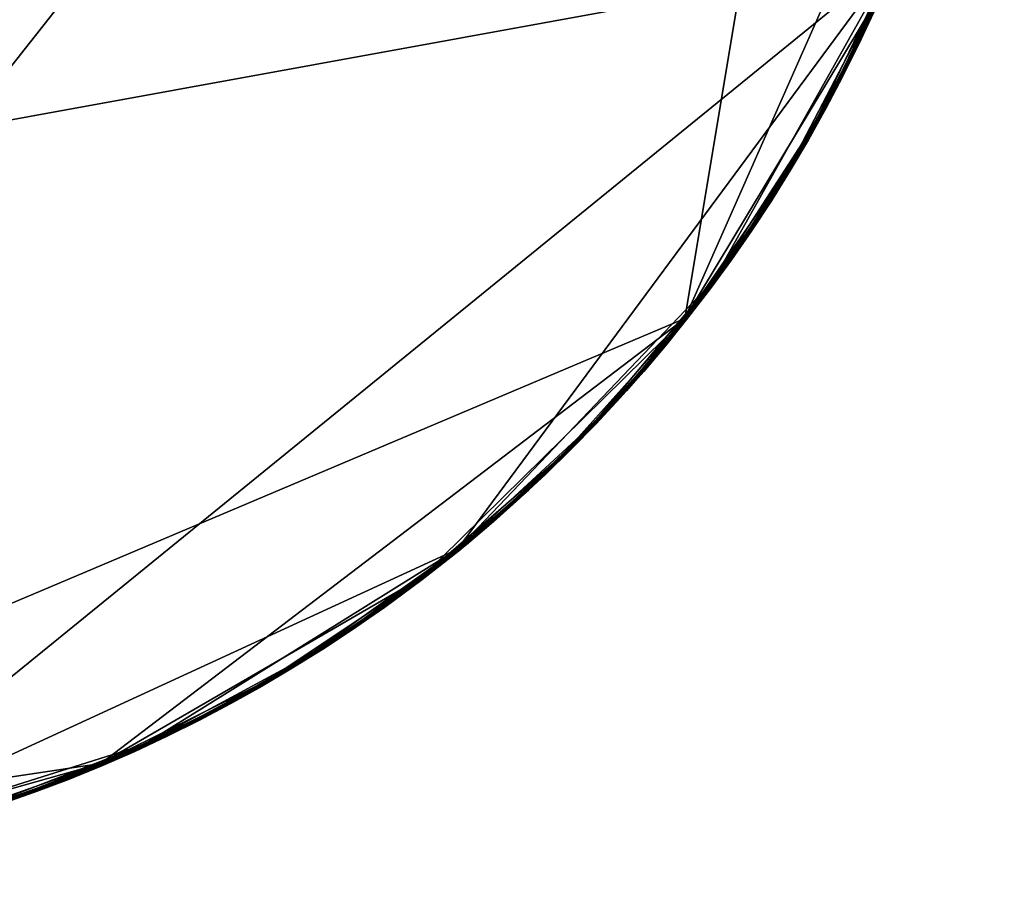
# Model space of a CAD drawing. Units: metres. Extents: x -6.537 to -5.558, y 1.142 to 2.121.
# Drawn here: x -5.914 to -5.647, y 1.231 to 1.465 of the extents above; entities that cross this region are included whole.
import ezdxf

# ---------------------------------------------------------------- set-up
doc = ezdxf.new("R2010")
doc.units = ezdxf.units.M
doc.header["$MEASUREMENT"] = 0
for name, color, linetype in [('72_PROFIM_INSERT', 7, 'Continuous'), ('72_PROFIM_STOLIKICHIC_D2_ANY', 2, 'Continuous'), ('72_PROFIM_STOLIKICHIC_D3_CH_HM', 7, 'Continuous')]:
    doc.layers.add(name, color=color, linetype=linetype)

# ---------------------------------------------------------------- blocks, each defined once
blk = doc.blocks.new('72_PROFIM_STOLIKICHIC_D2_CH_RH')
at = {"layer": '72_PROFIM_STOLIKICHIC_D2_ANY'}
blk.add_circle((0, 0), 0.40004, dxfattribs=at)
blk = doc.blocks.new('72profim_stolikichic2092BAB22FC7045CFBE3FBD8664DCEA58')
blk.add_blockref('72_PROFIM_STOLIKICHIC_D2_CH_RH', (0, 0))
blk = doc.blocks.new('72PROFIM_STOLIKICHIC_D3_CH_HM_20')
mesh = blk.add_polyface()
corners = [(-0.30821, 0.25497, 0.73729), (-0.30004, 0.26452, 0.73729), (-0.30004, 0.26452, 0.72659), (-0.30821, 0.25497, 0.72659), (-0.29159, 0.27382, 0.73729), (-0.29159, 0.27382, 0.72659), (-0.28284, 0.28284, 0.72659), (-0.28246, 0.28246, 0.73794), (-0.29119, 0.27345, 0.73794), (-0.29964, 0.26416, 0.73794), (-0.30779, 0.25462, 0.73794), (-0.31563, 0.24483, 0.73794), (-0.06249, 0.39454, 0.73794), (-0.3666, 0.15864, 0.73794), (-0.33038, -0.22453, 0.73794), (0.38359, -0.11145, 0.73794), (-0.30779, 0.25462, 0.72594), (-0.29964, 0.26416, 0.72594), (-0.29119, 0.27345, 0.72594), (-0.32317, 0.23479, 0.72594), (-0.25462, 0.30779, 0.72594), (-0.39631, 0.05007, 0.72594), (-0.17008, 0.36144, 0.72594), (0.21404, 0.33727, 0.72594), (0.12344, -0.3799, 0.72594), (-0.30002, 0.2645, 0.73757), (-0.30818, 0.25495, 0.73757), (-0.30818, 0.25495, 0.72631), (-0.30002, 0.2645, 0.72631), (-0.29156, 0.2738, 0.73757), (-0.29156, 0.2738, 0.72631), (-0.28282, 0.28282, 0.73757), (-0.28282, 0.28282, 0.72631), (-0.29994, 0.26443, 0.73778), (-0.3081, 0.25488, 0.73778), (-0.29981, 0.26432, 0.7379), (-0.30797, 0.25477, 0.7379), (-0.3081, 0.25488, 0.7261), (-0.29994, 0.26443, 0.7261), (-0.30797, 0.25477, 0.72598), (-0.29981, 0.26432, 0.72598), (-0.29149, 0.27373, 0.73778), (-0.29136, 0.27361, 0.7379), (-0.29149, 0.27373, 0.7261), (-0.29136, 0.27361, 0.72598), (-0.28275, 0.28275, 0.73778), (-0.28263, 0.28263, 0.7379), (-0.28275, 0.28275, 0.7261), (-0.28263, 0.28263, 0.72598), (-0.28246, 0.28246, 0.72594)]
mesh.append_faces([[corners[k] for k in face] for face in [(7, 9, 11), (12, 13, 14), (15, 12, 14), (19, 16, 18), (19, 18, 20), (21, 19, 22), (21, 22, 23), (24, 21, 23)]], dxfattribs={"vtx0": -1, "vtx1": -1, "vtx2": -1})
mesh.append_faces([[corners[k] for k in face] for face in [(0, 1, 2), (2, 3, 0), (1, 4, 5), (5, 2, 1), (6, 5, 4), (7, 8, 9), (9, 10, 11), (16, 17, 18), (25, 1, 0), (0, 26, 25), (27, 3, 2), (2, 28, 27), (29, 4, 1), (1, 25, 29), (28, 2, 5), (5, 30, 28), (4, 29, 31), (30, 5, 6), (6, 32, 30), (33, 25, 26), (26, 34, 33), (35, 33, 34), (34, 36, 35), (9, 35, 36), (36, 10, 9), (37, 27, 28), (28, 38, 37), (39, 37, 38), (38, 40, 39), (16, 39, 40), (40, 17, 16), (41, 29, 25), (25, 33, 41), (42, 41, 33), (33, 35, 42), (8, 42, 35), (35, 9, 8), (38, 28, 30), (30, 43, 38), (40, 38, 43), (43, 44, 40), (17, 40, 44), (44, 18, 17), (45, 31, 29), (29, 41, 45), (46, 45, 41), (41, 42, 46), (7, 46, 42), (42, 8, 7), (43, 30, 32), (32, 47, 43), (44, 43, 47), (47, 48, 44), (18, 44, 48), (48, 49, 18)]], dxfattribs={"vtx2": -1})
mesh = blk.add_polyface()
corners = [(-0.25497, 0.30821, 0.73729), (-0.24516, 0.31606, 0.73729), (-0.24516, 0.31606, 0.72659), (-0.25497, 0.30821, 0.72659), (-0.23511, 0.32361, 0.73729), (-0.23511, 0.32361, 0.72659), (-0.22483, 0.33083, 0.73729), (-0.22483, 0.33083, 0.72659), (-0.21433, 0.33773, 0.72659), (-0.22453, 0.33038, 0.73794), (-0.23479, 0.32317, 0.73794), (-0.24483, 0.31563, 0.73794), (-0.20334, 0.34383, 0.73794), (-0.25462, 0.30779, 0.73794), (-0.26416, 0.29964, 0.73794), (-0.06249, 0.39454, 0.73794), (-0.3666, 0.15864, 0.73794), (-0.25462, 0.30779, 0.72594), (-0.24483, 0.31563, 0.72594), (-0.23479, 0.32317, 0.72594), (-0.22453, 0.33038, 0.72594), (-0.21404, 0.33727, 0.72594), (-0.32317, 0.23479, 0.72594), (-0.17008, 0.36144, 0.72594), (-0.24514, 0.31604, 0.73757), (-0.25495, 0.30818, 0.73757), (-0.25495, 0.30818, 0.72631), (-0.24514, 0.31604, 0.72631), (-0.23509, 0.32358, 0.73757), (-0.23509, 0.32358, 0.72631), (-0.22481, 0.3308, 0.73757), (-0.22481, 0.3308, 0.72631), (-0.24508, 0.31595, 0.73778), (-0.25488, 0.3081, 0.73778), (-0.24497, 0.31582, 0.7379), (-0.25477, 0.30797, 0.7379), (-0.25488, 0.3081, 0.7261), (-0.24508, 0.31595, 0.7261), (-0.25477, 0.30797, 0.72598), (-0.24497, 0.31582, 0.72598), (-0.23503, 0.3235, 0.73778), (-0.23493, 0.32336, 0.7379), (-0.23503, 0.3235, 0.7261), (-0.23493, 0.32336, 0.72598), (-0.22476, 0.33072, 0.73778), (-0.22466, 0.33058, 0.7379), (-0.22476, 0.33072, 0.7261), (-0.22466, 0.33058, 0.72598)]
mesh.append_faces([[corners[k] for k in face] for face in [(12, 9, 11), (15, 11, 16), (17, 19, 21), (22, 17, 23)]], dxfattribs={"vtx0": -1, "vtx1": -1, "vtx2": -1})
mesh.append_faces([[corners[k] for k in face] for face in [(0, 1, 2), (2, 3, 0), (1, 4, 5), (5, 2, 1), (4, 6, 7), (7, 5, 4), (8, 7, 6), (9, 10, 11), (11, 13, 14), (17, 18, 19), (19, 20, 21), (24, 1, 0), (0, 25, 24), (26, 3, 2), (2, 27, 26), (28, 4, 1), (1, 24, 28), (27, 2, 5), (5, 29, 27), (30, 6, 4), (4, 28, 30), (29, 5, 7), (7, 31, 29), (32, 24, 25), (25, 33, 32), (34, 32, 33), (33, 35, 34), (11, 34, 35), (35, 13, 11), (36, 26, 27), (27, 37, 36), (38, 36, 37), (37, 39, 38), (17, 38, 39), (39, 18, 17), (40, 28, 24), (24, 32, 40), (41, 40, 32), (32, 34, 41), (10, 41, 34), (34, 11, 10), (37, 27, 29), (29, 42, 37), (39, 37, 42), (42, 43, 39), (18, 39, 43), (43, 19, 18), (44, 30, 28), (28, 40, 44), (45, 44, 40), (40, 41, 45), (9, 45, 41), (41, 10, 9), (42, 29, 31), (31, 46, 42), (43, 42, 46), (46, 47, 43), (19, 43, 47), (47, 20, 19)]], dxfattribs={"vtx2": -1})
mesh = blk.add_polyface()
corners = [(-0.1927, 0.35052, 0.73729), (-0.1816, 0.3564, 0.73729), (-0.1816, 0.3564, 0.72659), (-0.17031, 0.36193, 0.73729), (-0.17031, 0.36193, 0.72659), (-0.15886, 0.3671, 0.73729), (-0.15886, 0.3671, 0.72659), (-0.14725, 0.37191, 0.72659), (-0.15864, 0.3666, 0.73794), (-0.17008, 0.36144, 0.73794), (-0.18135, 0.35592, 0.73794), (-0.20334, 0.34383, 0.73794), (-0.06249, 0.39454, 0.73794), (-0.24483, 0.31563, 0.73794), (-0.19244, 0.35005, 0.72594), (-0.18135, 0.35592, 0.72594), (-0.17008, 0.36144, 0.72594), (-0.15864, 0.3666, 0.72594), (-0.14705, 0.3714, 0.72594), (-0.18158, 0.35637, 0.73757), (-0.18158, 0.35637, 0.72631), (-0.19268, 0.35049, 0.72631), (-0.1703, 0.3619, 0.73757), (-0.1703, 0.3619, 0.72631), (-0.15885, 0.36707, 0.73757), (-0.15885, 0.36707, 0.72631), (-0.14724, 0.37188, 0.73757), (-0.18153, 0.35628, 0.73778), (-0.19268, 0.35049, 0.73757), (-0.19264, 0.3504, 0.73778), (-0.18146, 0.35613, 0.7379), (-0.19255, 0.35025, 0.7379), (-0.19244, 0.35005, 0.73794), (-0.19264, 0.3504, 0.7261), (-0.18153, 0.35628, 0.7261), (-0.19255, 0.35025, 0.72598), (-0.18146, 0.35613, 0.72598), (-0.17025, 0.36181, 0.73778), (-0.17018, 0.36165, 0.7379), (-0.17025, 0.36181, 0.7261), (-0.17018, 0.36165, 0.72598), (-0.1588, 0.36698, 0.73778), (-0.15874, 0.36682, 0.7379), (-0.1588, 0.36698, 0.7261), (-0.15874, 0.36682, 0.72598), (-0.1472, 0.37178, 0.73778), (-0.14714, 0.37163, 0.7379), (-0.14724, 0.37188, 0.72631), (-0.1472, 0.37178, 0.7261)]
mesh.append_faces([[corners[k] for k in face] for face in [(8, 10, 11), (12, 8, 13)]], dxfattribs={"vtx0": -1, "vtx1": -1, "vtx2": -1})
mesh.append_faces([[corners[k] for k in face] for face in [(0, 1, 2), (1, 3, 4), (4, 2, 1), (3, 5, 6), (6, 4, 3), (7, 6, 5), (8, 9, 10), (14, 15, 16), (16, 17, 18), (19, 1, 0), (2, 20, 21), (22, 3, 1), (1, 19, 22), (20, 2, 4), (4, 23, 20), (24, 5, 3), (3, 22, 24), (23, 4, 6), (6, 25, 23), (5, 24, 26), (25, 6, 7), (27, 19, 28), (28, 29, 27), (30, 27, 29), (29, 31, 30), (10, 30, 31), (31, 32, 10), (33, 21, 20), (20, 34, 33), (35, 33, 34), (34, 36, 35), (14, 35, 36), (36, 15, 14), (37, 22, 19), (19, 27, 37), (38, 37, 27), (27, 30, 38), (9, 38, 30), (30, 10, 9), (34, 20, 23), (23, 39, 34), (36, 34, 39), (39, 40, 36), (15, 36, 40), (40, 16, 15), (41, 24, 22), (22, 37, 41), (42, 41, 37), (37, 38, 42), (8, 42, 38), (38, 9, 8), (39, 23, 25), (25, 43, 39), (40, 39, 43), (43, 44, 40), (16, 40, 44), (44, 17, 16), (24, 41, 45), (41, 42, 46), (43, 25, 47), (44, 43, 48)]], dxfattribs={"vtx2": -1})
mesh = blk.add_polyface()
corners = [(-0.22483, 0.33083, 0.73729), (-0.21433, 0.33773, 0.73729), (-0.21433, 0.33773, 0.72659), (-0.20362, 0.3443, 0.73729), (-0.20362, 0.3443, 0.72659), (-0.1927, 0.35052, 0.73729), (-0.1927, 0.35052, 0.72659), (-0.1816, 0.3564, 0.72659), (-0.18135, 0.35592, 0.73794), (-0.19244, 0.35005, 0.73794), (-0.20334, 0.34383, 0.73794), (-0.21404, 0.33727, 0.73794), (-0.22453, 0.33038, 0.73794), (-0.15864, 0.3666, 0.73794), (-0.24483, 0.31563, 0.73794), (-0.21404, 0.33727, 0.72594), (-0.20334, 0.34383, 0.72594), (-0.19244, 0.35005, 0.72594), (-0.17008, 0.36144, 0.72594), (-0.25462, 0.30779, 0.72594), (-0.21431, 0.3377, 0.73757), (-0.22481, 0.3308, 0.73757), (-0.22481, 0.3308, 0.72631), (-0.22483, 0.33083, 0.72659), (-0.21431, 0.3377, 0.72631), (-0.2036, 0.34427, 0.73757), (-0.2036, 0.34427, 0.72631), (-0.19268, 0.35049, 0.73757), (-0.19268, 0.35049, 0.72631), (-0.18158, 0.35637, 0.73757), (-0.21426, 0.33762, 0.73778), (-0.22476, 0.33072, 0.73778), (-0.21417, 0.33747, 0.7379), (-0.22466, 0.33058, 0.7379), (-0.22476, 0.33072, 0.7261), (-0.21426, 0.33762, 0.7261), (-0.22466, 0.33058, 0.72598), (-0.21417, 0.33747, 0.72598), (-0.22453, 0.33038, 0.72594), (-0.20355, 0.34418, 0.73778), (-0.20346, 0.34403, 0.7379), (-0.20355, 0.34418, 0.7261), (-0.20346, 0.34403, 0.72598), (-0.19264, 0.3504, 0.73778), (-0.19255, 0.35025, 0.7379), (-0.19264, 0.3504, 0.7261), (-0.19255, 0.35025, 0.72598)]
mesh.append_faces([[corners[k] for k in face] for face in [(13, 10, 14), (15, 17, 18), (19, 15, 18)]], dxfattribs={"vtx0": -1, "vtx1": -1, "vtx2": -1})
mesh.append_faces([[corners[k] for k in face] for face in [(0, 1, 2), (1, 3, 4), (4, 2, 1), (3, 5, 6), (6, 4, 3), (7, 6, 5), (8, 9, 10), (10, 11, 12), (15, 16, 17), (20, 1, 0), (0, 21, 20), (22, 23, 2), (2, 24, 22), (25, 3, 1), (1, 20, 25), (24, 2, 4), (4, 26, 24), (27, 5, 3), (3, 25, 27), (26, 4, 6), (6, 28, 26), (5, 27, 29), (28, 6, 7), (30, 20, 21), (21, 31, 30), (32, 30, 31), (31, 33, 32), (11, 32, 33), (33, 12, 11), (34, 22, 24), (24, 35, 34), (36, 34, 35), (35, 37, 36), (38, 36, 37), (37, 15, 38), (39, 25, 20), (20, 30, 39), (40, 39, 30), (30, 32, 40), (10, 40, 32), (32, 11, 10), (35, 24, 26), (26, 41, 35), (37, 35, 41), (41, 42, 37), (15, 37, 42), (42, 16, 15), (43, 27, 25), (25, 39, 43), (44, 43, 39), (39, 40, 44), (9, 44, 40), (40, 10, 9), (41, 26, 28), (28, 45, 41), (42, 41, 45), (45, 46, 42), (16, 42, 46), (46, 17, 16)]], dxfattribs={"vtx2": -1})
mesh = blk.add_polyface()
corners = [(0.28284, -0.28284, 0.73729), (0.27382, -0.29159, 0.73729), (0.27382, -0.29159, 0.72659), (0.26452, -0.30004, 0.73729), (0.26452, -0.30004, 0.72659), (0.25497, -0.30821, 0.73729), (0.25497, -0.30821, 0.72659), (0.38359, -0.11145, 0.73794), (-0.33038, -0.22453, 0.73794), (0.01255, -0.39926, 0.73794), (0.20334, -0.34383, 0.73794), (0.24483, -0.31563, 0.73794), (0.25462, -0.30779, 0.73794), (0.26416, -0.29964, 0.73794), (0.27345, -0.29119, 0.73794), (0.28246, -0.28246, 0.73794), (0.27345, -0.29119, 0.72594), (0.26416, -0.29964, 0.72594), (0.25462, -0.30779, 0.72594), (0.12344, -0.3799, 0.72594), (0.21404, 0.33727, 0.72594), (0.39946, 0, 0.72594), (0.35005, -0.19244, 0.72594), (0.29119, -0.27345, 0.72594), (0.21404, -0.33727, 0.72594), (0.2738, -0.29156, 0.73757), (0.28282, -0.28282, 0.73757), (0.28282, -0.28282, 0.72631), (0.28284, -0.28284, 0.72659), (0.2738, -0.29156, 0.72631), (0.2645, -0.30002, 0.73757), (0.2645, -0.30002, 0.72631), (0.25495, -0.30818, 0.73757), (0.25495, -0.30818, 0.72631), (0.27373, -0.29149, 0.73778), (0.28275, -0.28275, 0.73778), (0.27361, -0.29136, 0.7379), (0.28263, -0.28263, 0.7379), (0.28275, -0.28275, 0.7261), (0.27373, -0.29149, 0.7261), (0.28263, -0.28263, 0.72598), (0.27361, -0.29136, 0.72598), (0.28246, -0.28246, 0.72594), (0.26443, -0.29994, 0.73778), (0.26432, -0.29981, 0.7379), (0.26443, -0.29994, 0.7261), (0.26432, -0.29981, 0.72598), (0.25488, -0.3081, 0.73778), (0.25477, -0.30797, 0.7379), (0.25488, -0.3081, 0.7261), (0.25477, -0.30797, 0.72598)]
mesh.append_faces([[corners[k] for k in face] for face in [(7, 8, 9), (7, 9, 10), (11, 13, 15), (19, 20, 21), (19, 22, 23), (18, 24, 23), (16, 18, 23)]], dxfattribs={"vtx0": -1, "vtx1": -1, "vtx2": -1})
mesh.append_faces([[corners[k] for k in face] for face in [(0, 1, 2), (1, 3, 4), (4, 2, 1), (3, 5, 6), (6, 4, 3), (11, 12, 13), (13, 14, 15), (16, 17, 18), (25, 1, 0), (0, 26, 25), (27, 28, 2), (2, 29, 27), (30, 3, 1), (1, 25, 30), (29, 2, 4), (4, 31, 29), (32, 5, 3), (3, 30, 32), (31, 4, 6), (6, 33, 31), (34, 25, 26), (26, 35, 34), (36, 34, 35), (35, 37, 36), (14, 36, 37), (37, 15, 14), (38, 27, 29), (29, 39, 38), (40, 38, 39), (39, 41, 40), (42, 40, 41), (41, 16, 42), (43, 30, 25), (25, 34, 43), (44, 43, 34), (34, 36, 44), (13, 44, 36), (36, 14, 13), (39, 29, 31), (31, 45, 39), (41, 39, 45), (45, 46, 41), (16, 41, 46), (46, 17, 16), (47, 32, 30), (30, 43, 47), (48, 47, 43), (43, 44, 48), (12, 48, 44), (44, 13, 12), (45, 31, 33), (33, 49, 45), (46, 45, 49), (49, 50, 46), (17, 46, 50), (50, 18, 17)]], dxfattribs={"vtx2": -1})
mesh = blk.add_polyface()
corners = [(-0.33083, 0.22483, 0.73729), (-0.32361, 0.23511, 0.73729), (-0.32361, 0.23511, 0.72659), (-0.33083, 0.22483, 0.72659), (-0.31606, 0.24516, 0.73729), (-0.31606, 0.24516, 0.72659), (-0.30821, 0.25497, 0.73729), (-0.30821, 0.25497, 0.72659), (-0.31563, 0.24483, 0.73794), (-0.32317, 0.23479, 0.73794), (-0.33038, 0.22453, 0.73794), (-0.34383, 0.20334, 0.73794), (-0.24483, 0.31563, 0.73794), (-0.3666, 0.15864, 0.73794), (-0.33727, 0.21404, 0.72594), (-0.33038, 0.22453, 0.72594), (-0.32317, 0.23479, 0.72594), (-0.31563, 0.24483, 0.72594), (-0.30779, 0.25462, 0.72594), (-0.32358, 0.23509, 0.73757), (-0.3308, 0.22481, 0.73757), (-0.3308, 0.22481, 0.72631), (-0.32358, 0.23509, 0.72631), (-0.31603, 0.24514, 0.73757), (-0.31603, 0.24514, 0.72631), (-0.30818, 0.25495, 0.73757), (-0.30818, 0.25495, 0.72631), (-0.33058, 0.22466, 0.7379), (-0.33747, 0.21417, 0.7379), (-0.33072, 0.22476, 0.7261), (-0.33058, 0.22466, 0.72598), (-0.33747, 0.21417, 0.72598), (-0.3235, 0.23503, 0.73778), (-0.33072, 0.22476, 0.73778), (-0.32336, 0.23493, 0.7379), (-0.3235, 0.23503, 0.7261), (-0.32336, 0.23493, 0.72598), (-0.31595, 0.24508, 0.73778), (-0.31582, 0.24498, 0.7379), (-0.31595, 0.24508, 0.7261), (-0.31582, 0.24498, 0.72598), (-0.3081, 0.25488, 0.73778), (-0.30797, 0.25477, 0.7379), (-0.30779, 0.25462, 0.73794), (-0.3081, 0.25488, 0.7261), (-0.30797, 0.25477, 0.72598)]
mesh.append_faces([[corners[k] for k in face] for face in [(8, 10, 11), (12, 8, 13)]], dxfattribs={"vtx0": -1, "vtx1": -1, "vtx2": -1})
mesh.append_faces([[corners[k] for k in face] for face in [(0, 1, 2), (2, 3, 0), (1, 4, 5), (5, 2, 1), (4, 6, 7), (7, 5, 4), (8, 9, 10), (14, 15, 16), (16, 17, 18), (19, 1, 0), (0, 20, 19), (21, 3, 2), (2, 22, 21), (23, 4, 1), (1, 19, 23), (22, 2, 5), (5, 24, 22), (25, 6, 4), (4, 23, 25), (24, 5, 7), (7, 26, 24), (10, 27, 28), (29, 30, 31), (30, 15, 14), (32, 19, 20), (20, 33, 32), (34, 32, 33), (33, 27, 34), (9, 34, 27), (27, 10, 9), (29, 21, 22), (22, 35, 29), (30, 29, 35), (35, 36, 30), (15, 30, 36), (36, 16, 15), (37, 23, 19), (19, 32, 37), (38, 37, 32), (32, 34, 38), (8, 38, 34), (34, 9, 8), (35, 22, 24), (24, 39, 35), (36, 35, 39), (39, 40, 36), (16, 36, 40), (40, 17, 16), (41, 25, 23), (23, 37, 41), (42, 41, 37), (37, 38, 42), (43, 42, 38), (38, 8, 43), (39, 24, 26), (26, 44, 39), (40, 39, 44), (44, 45, 40), (17, 40, 45), (45, 18, 17)]], dxfattribs={"vtx2": -1})
mesh = blk.add_polyface()
corners = [(-0.29159, 0.27382, 0.73729), (-0.28284, 0.28284, 0.73729), (-0.28284, 0.28284, 0.72659), (-0.27382, 0.29159, 0.73729), (-0.27382, 0.29159, 0.72659), (-0.26452, 0.30004, 0.73729), (-0.26452, 0.30004, 0.72659), (-0.25497, 0.30821, 0.73729), (-0.25497, 0.30821, 0.72659), (-0.26416, 0.29964, 0.73794), (-0.27345, 0.29119, 0.73794), (-0.28246, 0.28246, 0.73794), (-0.24483, 0.31563, 0.73794), (-0.31563, 0.24483, 0.73794), (-0.29119, 0.27345, 0.72594), (-0.28246, 0.28246, 0.72594), (-0.27345, 0.29119, 0.72594), (-0.26416, 0.29964, 0.72594), (-0.25462, 0.30779, 0.72594), (-0.28282, 0.28282, 0.73757), (-0.2738, 0.29156, 0.73757), (-0.28282, 0.28282, 0.72631), (-0.2738, 0.29156, 0.72631), (-0.2645, 0.30002, 0.73757), (-0.2645, 0.30002, 0.72631), (-0.25495, 0.30818, 0.73757), (-0.25495, 0.30818, 0.72631), (-0.27373, 0.29149, 0.73778), (-0.28275, 0.28275, 0.73778), (-0.27361, 0.29136, 0.7379), (-0.28263, 0.28263, 0.7379), (-0.28275, 0.28275, 0.7261), (-0.27373, 0.29149, 0.7261), (-0.28263, 0.28263, 0.72598), (-0.27361, 0.29136, 0.72598), (-0.26443, 0.29994, 0.73778), (-0.26432, 0.29981, 0.7379), (-0.26443, 0.29994, 0.7261), (-0.26432, 0.29981, 0.72598), (-0.25488, 0.3081, 0.73778), (-0.25477, 0.30797, 0.7379), (-0.25462, 0.30779, 0.73794), (-0.25488, 0.3081, 0.7261), (-0.25477, 0.30797, 0.72598)]
mesh.append_faces([[corners[k] for k in face] for face in [(12, 9, 11), (12, 11, 13), (14, 16, 18)]], dxfattribs={"vtx0": -1, "vtx1": -1, "vtx2": -1})
mesh.append_faces([[corners[k] for k in face] for face in [(0, 1, 2), (1, 3, 4), (4, 2, 1), (3, 5, 6), (6, 4, 3), (5, 7, 8), (8, 6, 5), (9, 10, 11), (14, 15, 16), (16, 17, 18), (19, 1, 0), (20, 3, 1), (1, 19, 20), (21, 2, 4), (4, 22, 21), (23, 5, 3), (3, 20, 23), (22, 4, 6), (6, 24, 22), (25, 7, 5), (5, 23, 25), (24, 6, 8), (8, 26, 24), (27, 20, 19), (19, 28, 27), (29, 27, 28), (28, 30, 29), (10, 29, 30), (30, 11, 10), (31, 21, 22), (22, 32, 31), (33, 31, 32), (32, 34, 33), (15, 33, 34), (34, 16, 15), (35, 23, 20), (20, 27, 35), (36, 35, 27), (27, 29, 36), (9, 36, 29), (29, 10, 9), (32, 22, 24), (24, 37, 32), (34, 32, 37), (37, 38, 34), (16, 34, 38), (38, 17, 16), (39, 25, 23), (23, 35, 39), (40, 39, 35), (35, 36, 40), (41, 40, 36), (36, 9, 41), (37, 24, 26), (26, 42, 37), (38, 37, 42), (42, 43, 38), (17, 38, 43), (43, 18, 17)]], dxfattribs={"vtx2": -1})
mesh = blk.add_polyface()
corners = [(-0.3564, 0.1816, 0.73729), (-0.35052, 0.1927, 0.73729), (-0.35052, 0.1927, 0.72659), (-0.3443, 0.20362, 0.73729), (-0.3443, 0.20362, 0.72659), (-0.33773, 0.21433, 0.73729), (-0.33773, 0.21433, 0.72659), (-0.33083, 0.22483, 0.73729), (-0.33083, 0.22483, 0.72659), (-0.33038, 0.22453, 0.73794), (-0.33727, 0.21404, 0.73794), (-0.34383, 0.20334, 0.73794), (-0.35005, 0.19244, 0.73794), (-0.35592, 0.18135, 0.73794), (-0.31563, 0.24483, 0.73794), (-0.3666, 0.15864, 0.73794), (-0.35005, 0.19244, 0.72594), (-0.34383, 0.20334, 0.72594), (-0.33727, 0.21404, 0.72594), (-0.32317, 0.23479, 0.72594), (-0.3714, 0.14705, 0.72594), (-0.35049, 0.19269, 0.73757), (-0.35049, 0.19269, 0.72631), (-0.35637, 0.18158, 0.72631), (-0.34427, 0.2036, 0.73757), (-0.34427, 0.2036, 0.72631), (-0.3377, 0.21431, 0.73757), (-0.3377, 0.21431, 0.72631), (-0.3308, 0.22481, 0.73757), (-0.3308, 0.22481, 0.72631), (-0.3504, 0.19264, 0.73778), (-0.35637, 0.18158, 0.73757), (-0.35025, 0.19255, 0.7379), (-0.35628, 0.18153, 0.73778), (-0.3504, 0.19264, 0.7261), (-0.35628, 0.18153, 0.7261), (-0.34418, 0.20355, 0.73778), (-0.34403, 0.20346, 0.7379), (-0.34418, 0.20355, 0.7261), (-0.35025, 0.19255, 0.72598), (-0.34403, 0.20346, 0.72598), (-0.33762, 0.21426, 0.73778), (-0.33747, 0.21417, 0.7379), (-0.33762, 0.21426, 0.7261), (-0.33747, 0.21417, 0.72598), (-0.33072, 0.22476, 0.73778), (-0.33058, 0.22466, 0.7379), (-0.33072, 0.22476, 0.7261), (-0.33058, 0.22466, 0.72598)]
mesh.append_faces([[corners[k] for k in face] for face in [(14, 11, 15), (16, 18, 19), (20, 16, 19)]], dxfattribs={"vtx0": -1, "vtx1": -1, "vtx2": -1})
mesh.append_faces([[corners[k] for k in face] for face in [(0, 1, 2), (1, 3, 4), (4, 2, 1), (3, 5, 6), (6, 4, 3), (5, 7, 8), (8, 6, 5), (9, 10, 11), (11, 12, 13), (16, 17, 18), (21, 1, 0), (2, 22, 23), (24, 3, 1), (1, 21, 24), (22, 2, 4), (4, 25, 22), (26, 5, 3), (3, 24, 26), (25, 4, 6), (6, 27, 25), (28, 7, 5), (5, 26, 28), (27, 6, 8), (8, 29, 27), (30, 21, 31), (32, 30, 33), (22, 34, 35), (36, 24, 21), (21, 30, 36), (37, 36, 30), (30, 32, 37), (11, 37, 32), (32, 12, 11), (34, 22, 25), (25, 38, 34), (39, 34, 38), (38, 40, 39), (16, 39, 40), (40, 17, 16), (41, 26, 24), (24, 36, 41), (42, 41, 36), (36, 37, 42), (10, 42, 37), (37, 11, 10), (38, 25, 27), (27, 43, 38), (40, 38, 43), (43, 44, 40), (17, 40, 44), (44, 18, 17), (45, 28, 26), (26, 41, 45), (46, 45, 41), (41, 42, 46), (42, 10, 9), (43, 27, 29), (29, 47, 43), (44, 43, 47), (18, 44, 48)]], dxfattribs={"vtx2": -1})
mesh = blk.add_polyface()
corners = [(-0.3671, 0.15886, 0.73729), (-0.36193, 0.17031, 0.73729), (-0.36193, 0.17031, 0.72659), (-0.3671, 0.15886, 0.72659), (-0.3564, 0.1816, 0.73729), (-0.3564, 0.1816, 0.72659), (-0.35052, 0.1927, 0.72659), (-0.35592, 0.18135, 0.73794), (-0.36144, 0.17008, 0.73794), (-0.3666, 0.15864, 0.73794), (-0.34383, 0.20334, 0.73794), (-0.3714, 0.14705, 0.72594), (-0.3666, 0.15864, 0.72594), (-0.36144, 0.17008, 0.72594), (-0.35592, 0.18135, 0.72594), (-0.35005, 0.19244, 0.72594), (-0.39631, 0.05007, 0.72594), (-0.32317, 0.23479, 0.72594), (-0.36707, 0.15885, 0.73757), (-0.37191, 0.14725, 0.73729), (-0.36707, 0.15885, 0.72631), (-0.37188, 0.14724, 0.72631), (-0.3619, 0.1703, 0.73757), (-0.3619, 0.1703, 0.72631), (-0.35637, 0.18158, 0.73757), (-0.35637, 0.18158, 0.72631), (-0.35049, 0.19269, 0.73757), (-0.36698, 0.15881, 0.73778), (-0.37188, 0.14724, 0.73757), (-0.36682, 0.15874, 0.7379), (-0.37178, 0.1472, 0.73778), (-0.37163, 0.14714, 0.7379), (-0.36698, 0.15881, 0.7261), (-0.37178, 0.1472, 0.7261), (-0.36682, 0.15874, 0.72598), (-0.37163, 0.14714, 0.72598), (-0.36181, 0.17025, 0.73778), (-0.36165, 0.17018, 0.7379), (-0.36181, 0.17025, 0.7261), (-0.36165, 0.17018, 0.72598), (-0.35628, 0.18153, 0.73778), (-0.35613, 0.18146, 0.7379), (-0.35628, 0.18153, 0.7261), (-0.35613, 0.18146, 0.72598), (-0.3504, 0.19264, 0.73778), (-0.35025, 0.19255, 0.7379), (-0.35005, 0.19244, 0.73794), (-0.35049, 0.19269, 0.72631), (-0.3504, 0.19264, 0.7261), (-0.35025, 0.19255, 0.72598)]
mesh.append_faces([[corners[k] for k in face] for face in [(10, 7, 9), (11, 13, 15), (16, 11, 17)]], dxfattribs={"vtx0": -1, "vtx1": -1, "vtx2": -1})
mesh.append_faces([[corners[k] for k in face] for face in [(0, 1, 2), (2, 3, 0), (1, 4, 5), (5, 2, 1), (6, 5, 4), (7, 8, 9), (11, 12, 13), (13, 14, 15), (18, 0, 19), (3, 20, 21), (22, 1, 0), (0, 18, 22), (20, 3, 2), (2, 23, 20), (24, 4, 1), (1, 22, 24), (23, 2, 5), (5, 25, 23), (4, 24, 26), (25, 5, 6), (27, 18, 28), (29, 27, 30), (9, 29, 31), (20, 32, 33), (32, 34, 35), (34, 12, 11), (36, 22, 18), (18, 27, 36), (37, 36, 27), (27, 29, 37), (8, 37, 29), (29, 9, 8), (32, 20, 23), (23, 38, 32), (34, 32, 38), (38, 39, 34), (12, 34, 39), (39, 13, 12), (40, 24, 22), (22, 36, 40), (41, 40, 36), (36, 37, 41), (7, 41, 37), (37, 8, 7), (38, 23, 25), (25, 42, 38), (39, 38, 42), (42, 43, 39), (13, 39, 43), (43, 14, 13), (24, 40, 44), (40, 41, 45), (46, 45, 41), (41, 7, 46), (42, 25, 47), (43, 42, 48), (48, 49, 43), (14, 43, 49), (49, 15, 14)]], dxfattribs={"vtx2": -1})
mesh = blk.add_polyface()
corners = [(-0.39822, -0.03764, 0.73729), (-0.39921, -0.02512, 0.73729), (-0.39921, -0.02512, 0.72659), (-0.39822, -0.03764, 0.72659), (-0.3998, -0.01256, 0.73729), (-0.3998, -0.01256, 0.72659), (-0.4, 0, 0.73729), (-0.4, 0, 0.72659), (-0.39926, 0.01255, 0.73794), (-0.39946, 0, 0.73794), (-0.39926, -0.01255, 0.73794), (-0.39867, -0.02508, 0.73794), (-0.39768, -0.03759, 0.73794), (-0.3666, 0.15864, 0.73794), (-0.33038, -0.22453, 0.73794), (-0.39631, -0.05006, 0.72594), (-0.39768, -0.03759, 0.72594), (-0.39867, -0.02508, 0.72594), (-0.39926, -0.01255, 0.72594), (-0.39946, 0, 0.72594), (-0.39918, -0.02511, 0.73757), (-0.39819, -0.03764, 0.73757), (-0.39819, -0.03764, 0.72631), (-0.39918, -0.02511, 0.72631), (-0.39977, -0.01256, 0.73757), (-0.39977, -0.01256, 0.72631), (-0.39997, 0, 0.73757), (-0.39997, 0, 0.72631), (-0.39792, -0.03761, 0.7379), (-0.39654, -0.05009, 0.7379), (-0.39792, -0.03761, 0.72598), (-0.39907, -0.02511, 0.73778), (-0.39809, -0.03763, 0.73778), (-0.39891, -0.0251, 0.7379), (-0.39809, -0.03763, 0.7261), (-0.39907, -0.02511, 0.7261), (-0.39891, -0.0251, 0.72598), (-0.39967, -0.01256, 0.73778), (-0.3995, -0.01255, 0.7379), (-0.39967, -0.01256, 0.7261), (-0.3995, -0.01255, 0.72598), (-0.39986, 0, 0.73778), (-0.39969, 0, 0.7379), (-0.39986, 0, 0.7261), (-0.39969, 0, 0.72598)]
mesh.append_faces([[corners[k] for k in face] for face in [(8, 10, 12), (13, 12, 14), (15, 17, 19)]], dxfattribs={"vtx0": -1, "vtx1": -1, "vtx2": -1})
mesh.append_faces([[corners[k] for k in face] for face in [(0, 1, 2), (2, 3, 0), (1, 4, 5), (5, 2, 1), (4, 6, 7), (7, 5, 4), (8, 9, 10), (10, 11, 12), (15, 16, 17), (17, 18, 19), (20, 1, 0), (0, 21, 20), (22, 3, 2), (2, 23, 22), (24, 4, 1), (1, 20, 24), (23, 2, 5), (5, 25, 23), (26, 6, 4), (4, 24, 26), (25, 5, 7), (7, 27, 25), (12, 28, 29), (30, 16, 15), (31, 20, 21), (21, 32, 31), (33, 31, 32), (32, 28, 33), (11, 33, 28), (28, 12, 11), (34, 22, 23), (23, 35, 34), (30, 34, 35), (35, 36, 30), (16, 30, 36), (36, 17, 16), (37, 24, 20), (20, 31, 37), (38, 37, 31), (31, 33, 38), (10, 38, 33), (33, 11, 10), (35, 23, 25), (25, 39, 35), (36, 35, 39), (39, 40, 36), (17, 36, 40), (40, 18, 17), (41, 26, 24), (24, 37, 41), (42, 41, 37), (37, 38, 42), (9, 42, 38), (38, 10, 9), (39, 25, 27), (27, 43, 39), (40, 39, 43), (43, 44, 40), (18, 40, 44), (44, 19, 18)]], dxfattribs={"vtx2": -1})
mesh = blk.add_polyface()
corners = [(-0.39822, 0.03764, 0.73729), (-0.39685, 0.05013, 0.73729), (-0.39685, 0.05013, 0.72659), (-0.39822, 0.03764, 0.72659), (-0.39508, 0.06257, 0.73729), (-0.39508, 0.06257, 0.72659), (-0.39291, 0.07495, 0.73729), (-0.39291, 0.07495, 0.72659), (-0.38984, 0.08714, 0.73794), (-0.39238, 0.07485, 0.73794), (-0.39454, 0.06249, 0.73794), (-0.39631, 0.05007, 0.73794), (-0.39768, 0.03759, 0.73794), (-0.3666, 0.15864, 0.73794), (-0.39768, -0.03759, 0.73794), (-0.39631, 0.05007, 0.72594), (-0.39454, 0.06249, 0.72594), (-0.39238, 0.07485, 0.72594), (-0.38691, 0.09934, 0.72594), (-0.39681, 0.05013, 0.73757), (-0.39819, 0.03764, 0.73757), (-0.39819, 0.03764, 0.72631), (-0.39681, 0.05013, 0.72631), (-0.39504, 0.06257, 0.73757), (-0.39504, 0.06257, 0.72631), (-0.39288, 0.07495, 0.73757), (-0.39288, 0.07495, 0.72631), (-0.39671, 0.05012, 0.73778), (-0.39809, 0.03763, 0.73778), (-0.39654, 0.0501, 0.7379), (-0.39792, 0.03761, 0.7379), (-0.39809, 0.03763, 0.7261), (-0.39671, 0.05012, 0.7261), (-0.39792, 0.03761, 0.72598), (-0.39654, 0.0501, 0.72598), (-0.39768, 0.03759, 0.72594), (-0.39494, 0.06255, 0.73778), (-0.39477, 0.06253, 0.7379), (-0.39494, 0.06255, 0.7261), (-0.39477, 0.06253, 0.72598), (-0.39278, 0.07493, 0.73778), (-0.39261, 0.0749, 0.7379), (-0.39278, 0.07493, 0.7261), (-0.39261, 0.0749, 0.72598), (-0.39007, 0.08719, 0.7379), (-0.39023, 0.08723, 0.7261), (-0.39007, 0.08719, 0.72598)]
mesh.append_faces([[corners[k] for k in face] for face in [(13, 10, 14), (15, 17, 18)]], dxfattribs={"vtx0": -1, "vtx1": -1, "vtx2": -1})
mesh.append_faces([[corners[k] for k in face] for face in [(0, 1, 2), (2, 3, 0), (1, 4, 5), (5, 2, 1), (4, 6, 7), (7, 5, 4), (8, 9, 10), (10, 11, 12), (15, 16, 17), (19, 1, 0), (0, 20, 19), (21, 3, 2), (2, 22, 21), (23, 4, 1), (1, 19, 23), (22, 2, 5), (5, 24, 22), (25, 6, 4), (4, 23, 25), (24, 5, 7), (7, 26, 24), (27, 19, 20), (20, 28, 27), (29, 27, 28), (28, 30, 29), (11, 29, 30), (31, 21, 22), (22, 32, 31), (33, 31, 32), (32, 34, 33), (35, 33, 34), (34, 15, 35), (36, 23, 19), (19, 27, 36), (37, 36, 27), (27, 29, 37), (10, 37, 29), (29, 11, 10), (32, 22, 24), (24, 38, 32), (34, 32, 38), (38, 39, 34), (15, 34, 39), (39, 16, 15), (40, 25, 23), (23, 36, 40), (41, 40, 36), (36, 37, 41), (9, 41, 37), (37, 10, 9), (38, 24, 26), (26, 42, 38), (39, 38, 42), (42, 43, 39), (16, 39, 43), (43, 17, 16), (40, 41, 44), (41, 9, 8), (43, 42, 45), (17, 43, 46)]], dxfattribs={"vtx2": -1})
mesh = blk.add_polyface()
corners = [(-0.39291, 0.07495, 0.73729), (-0.39037, 0.08726, 0.73729), (-0.39037, 0.08726, 0.72659), (-0.39291, 0.07495, 0.72659), (-0.38743, 0.09948, 0.73729), (-0.38743, 0.09948, 0.72659), (-0.38412, 0.1116, 0.73729), (-0.38412, 0.1116, 0.72659), (-0.38359, 0.11144, 0.73794), (-0.38691, 0.09934, 0.73794), (-0.38984, 0.08714, 0.73794), (-0.39454, 0.06249, 0.73794), (-0.3666, 0.15864, 0.73794), (-0.39238, 0.07485, 0.72594), (-0.38984, 0.08714, 0.72594), (-0.38691, 0.09934, 0.72594), (-0.38359, 0.11144, 0.72594), (-0.3799, 0.12344, 0.72594), (-0.39631, 0.05007, 0.72594), (-0.3714, 0.14705, 0.72594), (-0.39033, 0.08725, 0.73757), (-0.39288, 0.07495, 0.73757), (-0.39288, 0.07495, 0.72631), (-0.39033, 0.08725, 0.72631), (-0.3874, 0.09947, 0.73757), (-0.3874, 0.09947, 0.72631), (-0.38408, 0.11159, 0.73757), (-0.38408, 0.11159, 0.72631), (-0.39023, 0.08723, 0.73778), (-0.39278, 0.07493, 0.73778), (-0.39007, 0.08719, 0.7379), (-0.39261, 0.0749, 0.7379), (-0.39278, 0.07493, 0.7261), (-0.39023, 0.08723, 0.7261), (-0.39007, 0.08719, 0.72598), (-0.39261, 0.0749, 0.72598), (-0.3873, 0.09944, 0.73778), (-0.38714, 0.0994, 0.7379), (-0.3873, 0.09944, 0.7261), (-0.38714, 0.0994, 0.72598), (-0.38399, 0.11156, 0.73778), (-0.38382, 0.11151, 0.7379), (-0.38399, 0.11156, 0.7261), (-0.38382, 0.11151, 0.72598), (-0.38029, 0.12356, 0.73778), (-0.38013, 0.12351, 0.7379), (-0.3799, 0.12344, 0.73794), (-0.38039, 0.1236, 0.72631), (-0.38029, 0.12356, 0.7261), (-0.38013, 0.12351, 0.72598)]
mesh.append_faces([[corners[k] for k in face] for face in [(8, 10, 11), (12, 8, 11), (18, 15, 19)]], dxfattribs={"vtx0": -1, "vtx1": -1, "vtx2": -1})
mesh.append_faces([[corners[k] for k in face] for face in [(0, 1, 2), (2, 3, 0), (1, 4, 5), (5, 2, 1), (4, 6, 7), (7, 5, 4), (8, 9, 10), (13, 14, 15), (15, 16, 17), (20, 1, 0), (0, 21, 20), (22, 3, 2), (2, 23, 22), (24, 4, 1), (1, 20, 24), (23, 2, 5), (5, 25, 23), (26, 6, 4), (4, 24, 26), (25, 5, 7), (7, 27, 25), (28, 20, 21), (21, 29, 28), (30, 28, 29), (10, 30, 31), (32, 22, 23), (23, 33, 32), (33, 34, 35), (34, 14, 13), (36, 24, 20), (20, 28, 36), (37, 36, 28), (28, 30, 37), (9, 37, 30), (30, 10, 9), (33, 23, 25), (25, 38, 33), (34, 33, 38), (38, 39, 34), (14, 34, 39), (39, 15, 14), (40, 26, 24), (24, 36, 40), (41, 40, 36), (36, 37, 41), (8, 41, 37), (37, 9, 8), (38, 25, 27), (27, 42, 38), (39, 38, 42), (42, 43, 39), (15, 39, 43), (43, 16, 15), (26, 40, 44), (40, 41, 45), (41, 8, 46), (42, 27, 47), (43, 42, 48), (16, 43, 49)]], dxfattribs={"vtx2": -1})
mesh = blk.add_polyface()
corners = [(-0.38412, 0.1116, 0.73729), (-0.38042, 0.12361, 0.73729), (-0.38042, 0.12361, 0.72659), (-0.38412, 0.1116, 0.72659), (-0.37635, 0.1355, 0.73729), (-0.37635, 0.1355, 0.72659), (-0.37191, 0.14725, 0.73729), (-0.37191, 0.14725, 0.72659), (-0.3671, 0.15886, 0.73729), (-0.3671, 0.15886, 0.72659), (-0.3666, 0.15864, 0.73794), (-0.3714, 0.14705, 0.73794), (-0.37584, 0.13531, 0.73794), (-0.3799, 0.12344, 0.73794), (-0.38359, 0.11144, 0.73794), (-0.3799, 0.12344, 0.72594), (-0.37584, 0.13531, 0.72594), (-0.3714, 0.14705, 0.72594), (-0.38691, 0.09934, 0.72594), (-0.38039, 0.1236, 0.73757), (-0.38408, 0.11159, 0.73757), (-0.38408, 0.11159, 0.72631), (-0.38039, 0.1236, 0.72631), (-0.37632, 0.13548, 0.73757), (-0.37632, 0.13548, 0.72631), (-0.37188, 0.14724, 0.73757), (-0.37188, 0.14724, 0.72631), (-0.36707, 0.15885, 0.73757), (-0.38029, 0.12356, 0.73778), (-0.38013, 0.12351, 0.7379), (-0.38399, 0.11156, 0.73778), (-0.38382, 0.11151, 0.7379), (-0.38029, 0.12356, 0.7261), (-0.38399, 0.11156, 0.7261), (-0.38013, 0.12351, 0.72598), (-0.38382, 0.11151, 0.72598), (-0.38359, 0.11144, 0.72594), (-0.37622, 0.13545, 0.73778), (-0.37606, 0.13539, 0.7379), (-0.37622, 0.13545, 0.7261), (-0.37606, 0.13539, 0.72598), (-0.37178, 0.1472, 0.73778), (-0.37163, 0.14714, 0.7379), (-0.37178, 0.1472, 0.7261), (-0.37163, 0.14714, 0.72598), (-0.36698, 0.15881, 0.73778), (-0.36682, 0.15874, 0.7379), (-0.36707, 0.15885, 0.72631), (-0.36698, 0.15881, 0.7261), (-0.36682, 0.15874, 0.72598)]
mesh.append_faces([[corners[k] for k in face] for face in [(10, 12, 14), (18, 15, 17)]], dxfattribs={"vtx0": -1, "vtx1": -1, "vtx2": -1})
mesh.append_faces([[corners[k] for k in face] for face in [(0, 1, 2), (2, 3, 0), (1, 4, 5), (5, 2, 1), (4, 6, 7), (7, 5, 4), (6, 8, 9), (9, 7, 6), (10, 11, 12), (12, 13, 14), (15, 16, 17), (19, 1, 0), (0, 20, 19), (21, 3, 2), (2, 22, 21), (23, 4, 1), (1, 19, 23), (22, 2, 5), (5, 24, 22), (25, 6, 4), (4, 23, 25), (24, 5, 7), (7, 26, 24), (6, 25, 27), (26, 7, 9), (28, 19, 20), (29, 28, 30), (13, 29, 31), (22, 32, 33), (32, 34, 35), (34, 15, 36), (37, 23, 19), (19, 28, 37), (38, 37, 28), (28, 29, 38), (12, 38, 29), (29, 13, 12), (32, 22, 24), (24, 39, 32), (34, 32, 39), (39, 40, 34), (15, 34, 40), (40, 16, 15), (41, 25, 23), (23, 37, 41), (42, 41, 37), (37, 38, 42), (11, 42, 38), (38, 12, 11), (39, 24, 26), (26, 43, 39), (40, 39, 43), (43, 44, 40), (16, 40, 44), (44, 17, 16), (25, 41, 45), (41, 42, 46), (42, 11, 10), (43, 26, 47), (44, 43, 48), (17, 44, 49)]], dxfattribs={"vtx2": -1})
blk = doc.blocks.new('XCAD0307756D771C7E095A083354FE9ABB37CF')
at = {"color": 7}
blk.add_blockref('72profim_stolikichic2092BAB22FC7045CFBE3FBD8664DCEA58', (0, 0), dxfattribs=at)
at = {"layer": '72_PROFIM_STOLIKICHIC_D3_CH_HM', "color": 0}
blk.add_blockref('72PROFIM_STOLIKICHIC_D3_CH_HM_20', (0, 0), dxfattribs=at)

msp = doc.modelspace()

# ---------------------------------------------------------------- block references
at = {"layer": '72_PROFIM_INSERT', "rotation": 165.1236366099416}
msp.add_blockref('XCAD0307756D771C7E095A083354FE9ABB37CF', (-6.04729, 1.63146), dxfattribs=at)

doc.saveas('drawing.dxf')
